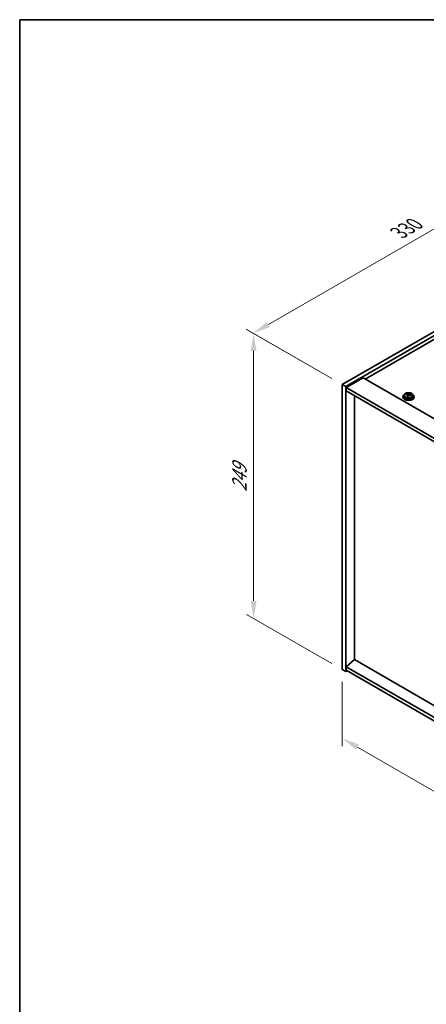
# Model space of a CAD drawing. Units: millimetres. Extents: x 72 to 8930, y 40 to 1445.
# Drawn here: x 72 to 363, y 742 to 1445 of the extents above; entities that cross this region are included whole.
import ezdxf

# ---------------------------------------------------------------- set-up
doc = ezdxf.new("R2010")
doc.units = ezdxf.units.MM
doc.header["$LTSCALE"] = 5
doc.layers.get('Defpoints').update_dxf_attribs({"lineweight": 25})
for name, color, linetype, lineweight in [('Border (ISO)', 7, 'Continuous', 35), ('Dimension (ISO)', 7, 'Continuous', 18), ('Visible (ISO)', 7, 'Continuous', 35), ('Visible Narrow (ISO)', 7, 'Continuous', 25)]:
    doc.layers.add(name, color=color, linetype=linetype, lineweight=lineweight)
doc.styles.add('Note Text (TK)', font='txt')
doc.dimstyles.new('Default - Method 1b (TK)', dxfattribs={"dimscale": 5, "dimtxt": 2.5, "dimasz": 2.5, "dimexe": 1, "dimexo": 1.5, "dimgap": 1, "dimtad": 1, "dimtoh": 1, "dimrnd": 1e-08, "dimdsep": 46, "dimtxsty": 'Note Text (TK)', "dimcen": 0.09, "dimdle": 5, "dimclrd": 100, "dimclre": 100, "dimclrt": 7, "dimadec": 1, "dimazin": 1, "dimtfac": 1, "dimtmove": 0, "dimatfit": 3, "dimfxl": 0, "dimtolj": 1, "dimlwd": -1, "dimlwe": -1, "dimarcsym": 0})

# ---------------------------------------------------------------- blocks, each defined once
blk = doc.blocks.new('図面枠 tk図枠')
at = {"layer": 'Border (ISO)'}
for q in [(405.5, 289), (14.5, 8)]:
    blk.add_line((14.5, 289), q, dxfattribs=at)
blk = doc.blocks.new('*D6')
at = {"layer": 'Defpoints', "color": 0, "transparency": 16777216}
for p in [(302.69, 981.32), (487.24, 874.77), (487.24, 825.78)]:
    blk.add_point(p, dxfattribs=at)
at = {"layer": 'Dimension (ISO)', "color": 100, "transparency": 16777216}
for p, q in [((302.69, 972.66), (302.69, 926.56)), ((313.52, 926.08), (476.42, 832.03)), ((487.24, 866.11), (487.24, 820))]:
    blk.add_line(p, q, dxfattribs=at)
for points in [[(314.56, 927.88), (312.47, 924.27), (302.69, 932.33)], [(477.46, 833.83), (475.38, 830.22), (487.24, 825.78)]]:
    blk.add_solid(points, dxfattribs=at)
at = {"layer": 'Dimension (ISO)', "color": 7, "transparency": 16777216, "insert": (393.14, 891.77), "char_height": 12.5, "attachment_point": 4, "rotation": 330, "style": 'Note Text (TK)'}
blk.add_mtext('\\A1;{\\Q-30.000;\\W0.816;\\H0.816x;261}', dxfattribs=at)
blk = doc.blocks.new('*D7')
at = {"layer": 'Defpoints', "color": 0, "transparency": 16777216}
for p in [(536.04, 1319.35), (239.18, 1221.3), (302.69, 1184.63)]:
    blk.add_point(p, dxfattribs=at)
at = {"layer": 'Dimension (ISO)', "color": 100, "transparency": 16777216}
for p, q in [((528.54, 1323.68), (467.52, 1358.9)), ((461.7, 1349.77), (250, 1227.55)), ((295.19, 1188.96), (234.18, 1224.18))]:
    blk.add_line(p, q, dxfattribs=at)
for points in [[(460.66, 1351.57), (462.74, 1347.96), (472.52, 1356.02)], [(248.96, 1229.35), (251.04, 1225.74), (239.18, 1221.3)]]:
    blk.add_solid(points, dxfattribs=at)
at = {"layer": 'Dimension (ISO)', "color": 7, "transparency": 16777216, "insert": (343.12, 1292.97), "char_height": 12.5, "attachment_point": 4, "rotation": 30, "style": 'Note Text (TK)'}
blk.add_mtext('\\A1;{\\Q-30.000;\\W0.816;\\H0.816x;330}', dxfattribs=at)
blk = doc.blocks.new('*D8')
at = {"layer": 'Defpoints', "color": 0, "transparency": 16777216}
for p in [(302.69, 1184.63), (239.48, 1017.81), (302.69, 981.32)]:
    blk.add_point(p, dxfattribs=at)
at = {"layer": 'Dimension (ISO)', "color": 100, "transparency": 16777216}
for p, q in [((295.19, 1188.96), (234.48, 1224.01)), ((239.48, 1208.62), (239.48, 1030.31)), ((295.19, 985.65), (234.48, 1020.7))]:
    blk.add_line(p, q, dxfattribs=at)
for points in [[(237.4, 1208.62), (241.57, 1208.62), (239.48, 1221.12)], [(237.4, 1030.31), (241.57, 1030.31), (239.48, 1017.81)]]:
    blk.add_solid(points, dxfattribs=at)
at = {"layer": 'Dimension (ISO)', "color": 7, "transparency": 16777216, "insert": (229.38, 1108.1), "char_height": 12.5, "attachment_point": 4, "rotation": 90, "style": 'Note Text (TK)'}
blk.add_mtext('\\A1;{\\Q30.000;\\W0.816;\\H0.816x;249}', dxfattribs=at)

msp = doc.modelspace()

# ---------------------------------------------------------------- linework, layer by layer
at = {"layer": 'Visible (ISO)'}
for p, q in [((302.6899, 1184.626), (536.0351, 1319.3479)), ((305.1648, 1183.1971), (538.51, 1317.919)), ((526.1357, 1308.1211), (319.1301, 1188.6064)), ((317.5392, 1189.5249), (305.5183, 1182.5847)), ((317.5392, 1189.5249), (496.4372, 1086.2381)), ((302.6899, 1184.626), (305.1648, 1183.1971)), ((302.6899, 981.3183), (302.6899, 1184.626)), ((305.1648, 979.8895), (305.1648, 1183.1971)), ((305.5183, 1182.5847), (305.5183, 1180.1352)), ((484.7699, 1079.0938), (305.5183, 1182.5847)), ((305.5183, 1180.1352), (484.7699, 1076.6443)), ((311.4934, 988.4014), (311.4934, 1176.6855)), ((346.0661, 1176.0528), (346.0661, 1175.6445)), ((346.9161, 1177.0061), (346.9161, 1176.0528)), ((348.3396, 1177.4548), (348.3396, 1177.8626)), ((349.4825, 1176.4092), (349.4825, 1177.0638)), ((349.9445, 1177.5003), (350.1043, 1177.9175)), ((350.1043, 1177.9175), (350.1043, 1178.5124)), ((350.1043, 1177.9175), (350.6496, 1177.8478)), ((350.6496, 1177.3158), (350.6496, 1178.0385)), ((353.2161, 1177.0061), (353.2161, 1176.0528)), ((354.0661, 1176.0528), (354.0661, 1175.6445)), ((311.458, 988.4218), (305.5183, 983.3596)), ((484.7699, 888.3602), (311.458, 988.4218)), ((302.6899, 981.3183), (305.1648, 979.8895)), ((306.2254, 980.5018), (305.1648, 979.8895)), ((484.7699, 879.8686), (305.5183, 983.3596)), ((305.5183, 983.3596), (305.5183, 980.9101)), ((305.5183, 980.9101), (484.7699, 877.4191))]:
    msp.add_line(p, q, dxfattribs=at)
for centre, major_axis, ratio, start_param, end_param in [((350.0661, 1176.0528), (-4, 0), 0.57735027, 5.561933, 10.14603027), ((350.0661, 1175.6445), (-4, 0), 0.57735027, 0, 3.14159265), ((350.0661, 1176.0528), (3.15, 0), 0.57735027, 3.14159265, 6.28318531), ((348.2597, 1171.1801), (1.0054, 7.8735), 0.17632598, 0.58014933, 0.67341172), ((349.9862, 1170.7409), (-7.603, 2.9126), 0.79723009, 5.14555671, 5.23802173), ((350.146, 1171.1581), (7.603, -2.9126), 0.79723009, 2.00396406, 2.09642907), ((349.7048, 1170.9956), (1.0313, 8.0762), 0.17632598, 0.76353964, 0.85600466), ((349.6665, 1169.9066), (-7.4122, 2.8395), 0.79723009, 4.9621664, 5.05542878), ((349.222, 1177.5926), (0.74, 0), 0.57735027, 5.03597071, 6.06551618), ((349.7048, 1170.9956), (1.0313, 8.0762), 0.17632598, 0.39755639, 0.4900214), ((350.4273, 1170.9033), (-1.0313, -8.0762), 0.17632598, 3.90513229, 3.99759731), ((350.4656, 1171.9924), (7.4122, -2.8395), 0.79723009, 1.82057374, 1.91383613), ((351.3896, 1177.3158), (-0.74, 0), 0.57735027, 0, 0.25776769), ((350.4273, 1170.9033), (-1.0313, -8.0762), 0.17632598, 3.53914904, 3.63161406), ((349.9862, 1170.7409), (-7.603, 2.9126), 0.79723009, 4.77957345, 4.87203847), ((350.146, 1171.1581), (7.603, -2.9126), 0.79723009, 1.6379808, 1.73044582), ((351.8724, 1170.7188), (-1.0054, -7.8735), 0.17632598, 3.72174198, 3.81500437)]:
    msp.add_ellipse(centre, major_axis=major_axis, ratio=ratio, start_param=start_param, end_param=end_param, dxfattribs=at)
for points, knots in [([(346.9161, 1177.0061), (346.9161, 1177.2005), (346.9663, 1177.3943), (347.1608, 1177.7665), (347.3094, 1177.9437), (347.6945, 1178.2671), (347.9355, 1178.4115), (348.4815, 1178.6476), (348.7869, 1178.7389), (349.4291, 1178.8597), (349.7657, 1178.8894), (350.4372, 1178.8849), (350.772, 1178.8509), (351.4079, 1178.722), (351.7087, 1178.6272), (352.2473, 1178.3838), (352.4846, 1178.2351), (352.8682, 1177.8962), (353.0154, 1177.7058), (353.1786, 1177.3421), (353.2161, 1177.1742), (353.2161, 1177.0061)], [1.3531272, 1.3531272, 1.3531272, 1.3531272, 1.64628527, 1.64628527, 1.95530068, 1.95530068, 2.28106049, 2.28106049, 2.60892566, 2.60892566, 2.93547521, 2.93547521, 3.26146237, 3.26146237, 3.58809187, 3.58809187, 3.91601536, 3.91601536, 4.2411655, 4.2411655, 4.49471985, 4.49471985, 4.49471985, 4.49471985]), ([(349.4651, 1176.9556), (349.485, 1177.018), (349.4885, 1177.0851), (349.4542, 1177.2094), (349.4166, 1177.2665), (349.3163, 1177.3573), (349.2471, 1177.3969), (349.0852, 1177.4502), (348.9926, 1177.4638), (348.9024, 1177.465)], [0.225164225, 0.225164225, 0.225164225, 0.225164225, 0.253148765, 0.253148765, 0.281133306, 0.281133306, 0.309117846, 0.309117846, 0.337102387, 0.337102387, 0.337102387, 0.337102387]), ([(349.0622, 1177.8821), (349.1524, 1177.881), (349.253, 1177.8881), (349.4474, 1177.9198), (349.5412, 1177.9445), (349.6985, 1178.0024), (349.7722, 1178.0394), (349.8852, 1178.1209), (349.9245, 1178.1653), (349.9445, 1178.207)], [0.113199271, 0.113199271, 0.113199271, 0.113199271, 0.141183811, 0.141183811, 0.169168352, 0.169168352, 0.197152892, 0.197152892, 0.225137433, 0.225137433, 0.225137433, 0.225137433]), ([(351.07, 1177.1882), (350.9797, 1177.2101), (350.8791, 1177.2211), (350.6847, 1177.2133), (350.5909, 1177.1946), (350.4336, 1177.1366), (350.3599, 1177.0937), (350.2469, 1176.9883), (350.2076, 1176.9258), (350.1876, 1176.8633)], [0.338363496, 0.338363496, 0.338363496, 0.338363496, 0.366348036, 0.366348036, 0.394332577, 0.394332577, 0.422317117, 0.422317117, 0.450301658, 0.450301658, 0.450301658, 0.450301658]), ([(350.667, 1178.1148), (350.6471, 1178.0731), (350.6437, 1178.024), (350.6779, 1177.9237), (350.7155, 1177.8725), (350.8158, 1177.7817), (350.885, 1177.7362), (351.0469, 1177.659), (351.1395, 1177.6273), (351.2298, 1177.6053)], [0, 0, 0, 0, 0.027984541, 0.027984541, 0.055969081, 0.055969081, 0.083953622, 0.083953622, 0.111938162, 0.111938162, 0.111938162, 0.111938162])]:
    msp.add_open_spline(points, degree=3, knots=knots, dxfattribs=at)
at = {"layer": 'Visible Narrow (ISO)'}
for p, q in [((349.0622, 1177.4498), (349.0622, 1177.8821)), ((349.4651, 1176.411), (349.4651, 1176.9556)), ((349.9445, 1178.207), (349.9445, 1177.5003)), ((351.2298, 1177.6053), (351.2298, 1177.148))]:
    msp.add_line(p, q, dxfattribs=at)
msp.add_ellipse((350.0661, 1177.0061), major_axis=(3.15, 0), ratio=0.57735027, start_param=3.14159265, end_param=6.28318531, dxfattribs=at)
msp.add_ellipse((350.0661, 1177.1181), major_axis=(3.0575, 0), ratio=0.57735027, dxfattribs=at)

# ---------------------------------------------------------------- block references
at = {"xscale": 5, "yscale": 5, "zscale": 5}
msp.add_blockref('図面枠 tk図枠', (0, 0), dxfattribs=at)

# ---------------------------------------------------------------- dimensions: what is measured, and where the dimension line sits
at = {"layer": 'Dimension (ISO)', "color": 100, "true_color": 0x00ff3f}
for base, p1, p2, angle, text, picture, middle in [((239.1768, 1221.2953), (536.0351, 1319.3479), (302.6899, 1184.626), 30, '{\\Q-30.000;\\W0.816;\\H0.816x;<>}', '*D7', (355.8494, 1288.6563)), ((239.4827, 1017.811), (302.6899, 1184.626), (302.6899, 981.3183), 90, '{\\Q30.000;\\W0.816;\\H0.816x;<>}', '*D8', (239.4827, 1119.4649)), ((487.2448, 825.7757), (302.6899, 981.3183), (487.2448, 874.7655), 150, '{\\Q-30.000;\\W0.816;\\H0.816x;<>}', '*D6', (394.9673, 879.0521))]:
    dim = msp.add_linear_dim(base=base, p1=p1, p2=p2, angle=angle, text=text, dimstyle='Default - Method 1b (TK)', override={"dimgap": 1, "dimtoh": 0, "dimdec": 2, "dimlfac": 1.224745, "dimtol": 0, "dimlim": 0, "dimtp": 0, "dimtm": 0, "dimtdec": 2, "dimtofl": 0, "dimatfit": 1}, dxfattribs=at)
    dim.commit()
    dim.dimension.update_dxf_attribs({"geometry": picture, "text_midpoint": middle, "dimtype": 160})

doc.saveas('drawing.dxf')
